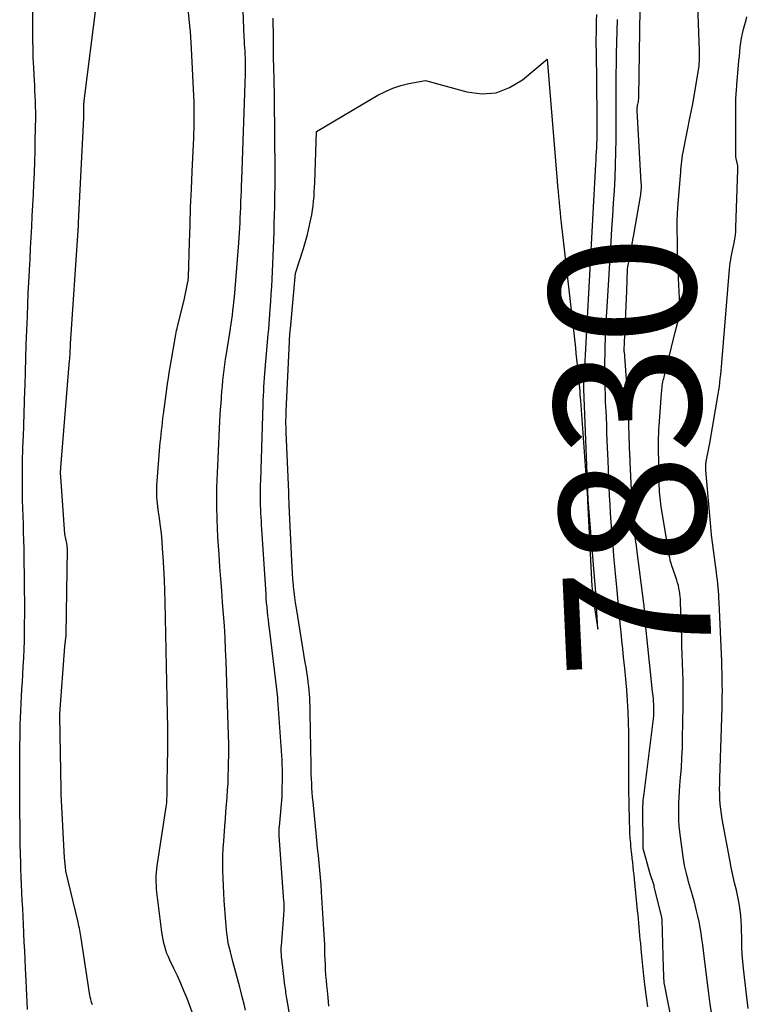
# Model space of a CAD drawing. Units: inches. Extents: x 2617517 to 2619650, y 1507206 to 1508947.
# Drawn here: x 2617539 to 2617611, y 1507929 to 1508026 of the extents above; entities that cross this region are included whole.
import ezdxf
from ezdxf.enums import TextEntityAlignment as Align

# ---------------------------------------------------------------- set-up
doc = ezdxf.new("R2010")
doc.units = ezdxf.units.IN
doc.header["$MEASUREMENT"] = 0
doc.layers.add('Tile_2643_35_SE_contour_2ft', color=215, linetype='Continuous')
doc.layers.add('Tile_2643_35_SE_contour_anno_2ft', color=177, linetype='Continuous')
doc.styles.add('Arial', font='arial.ttf')

msp = doc.modelspace()

# ---------------------------------------------------------------- linework, layer by layer
at = {"layer": 'Tile_2643_35_SE_contour_2ft'}
for points in [[(2617561.093, 1507928.289, 7822), (2617560.954, 1507928.887, 7822), (2617560.809, 1507929.483, 7822), (2617560.633, 1507930.177, 7822), (2617560.54, 1507930.544, 7822), (2617560.444, 1507930.911, 7822), (2617560.346, 1507931.277, 7822), (2617560.247, 1507931.643, 7822), (2617560.147, 1507932.009, 7822), (2617560.048, 1507932.375, 7822), (2617559.949, 1507932.741, 7822), (2617559.851, 1507933.107, 7822), (2617559.602, 1507934.041, 7822), (2617559.513, 1507934.405, 7822), (2617559.432, 1507934.771, 7822), (2617559.365, 1507935.139, 7822), (2617559.307, 1507935.509, 7822), (2617559.26, 1507935.881, 7822), (2617559.217, 1507936.254, 7822), (2617559.183, 1507936.627, 7822), (2617559.153, 1507937.001, 7822), (2617559.005, 1507939.106, 7822), (2617558.959, 1507939.839, 7822), (2617558.92, 1507940.572, 7822), (2617558.89, 1507941.306, 7822), (2617558.867, 1507942.04, 7822), (2617558.86, 1507942.774, 7822), (2617558.868, 1507943.508, 7822), (2617558.899, 1507944.241, 7822), (2617558.944, 1507944.974, 7822), (2617559.06, 1507946.462, 7822), (2617559.115, 1507947.17, 7822), (2617559.17, 1507947.879, 7822), (2617559.226, 1507948.587, 7822), (2617559.282, 1507949.295, 7822), (2617559.331, 1507950.004, 7822), (2617559.372, 1507950.713, 7822), (2617559.4, 1507951.423, 7822), (2617559.419, 1507952.133, 7822), (2617559.427, 1507952.62, 7822), (2617559.437, 1507953.574, 7822), (2617559.436, 1507954.529, 7822), (2617559.421, 1507955.483, 7822), (2617559.396, 1507956.436, 7822), (2617559.182, 1507962.713, 7822), (2617559.135, 1507963.881, 7822), (2617559.079, 1507965.048, 7822), (2617559.008, 1507966.215, 7822), (2617558.928, 1507967.381, 7822), (2617558.84, 1507968.546, 7822), (2617558.753, 1507969.712, 7822), (2617558.665, 1507970.877, 7822), (2617558.577, 1507972.043, 7822), (2617558.484, 1507973.277, 7822), (2617558.424, 1507974.14, 7822), (2617558.373, 1507975.004, 7822), (2617558.333, 1507975.869, 7822), (2617558.301, 1507976.734, 7822), (2617558.292, 1507977.033, 7822), (2617558.276, 1507977.749, 7822), (2617558.268, 1507978.464, 7822), (2617558.272, 1507979.18, 7822), (2617558.284, 1507979.896, 7822), (2617558.304, 1507980.611, 7822), (2617558.328, 1507981.327, 7822), (2617558.358, 1507982.042, 7822), (2617558.391, 1507982.757, 7822), (2617558.579, 1507986.45, 7822), (2617558.61, 1507987.026, 7822), (2617558.644, 1507987.603, 7822), (2617558.681, 1507988.179, 7822), (2617558.72, 1507988.755, 7822), (2617558.726, 1507988.837, 7822), (2617558.768, 1507989.372, 7822), (2617558.814, 1507989.906, 7822), (2617558.865, 1507990.439, 7822), (2617558.922, 1507990.972, 7822), (2617558.985, 1507991.504, 7822), (2617559.052, 1507992.035, 7822), (2617559.128, 1507992.566, 7822), (2617559.209, 1507993.096, 7822), (2617559.541, 1507995.166, 7822), (2617559.609, 1507995.602, 7822), (2617559.676, 1507996.038, 7822), (2617559.74, 1507996.474, 7822), (2617559.803, 1507996.911, 7822), (2617559.861, 1507997.348, 7822), (2617559.913, 1507997.786, 7822), (2617559.958, 1507998.225, 7822), (2617559.997, 1507998.665, 7822), (2617560.428, 1508004.027, 7822), (2617560.465, 1508004.525, 7822), (2617560.5, 1508005.023, 7822), (2617560.53, 1508005.521, 7822), (2617560.558, 1508006.019, 7822), (2617560.582, 1508006.517, 7822), (2617560.606, 1508007.016, 7822), (2617560.627, 1508007.514, 7822), (2617560.648, 1508008.013, 7822), (2617560.651, 1508008.095, 7822), (2617560.672, 1508008.635, 7822), (2617560.692, 1508009.175, 7822), (2617560.712, 1508009.715, 7822), (2617560.731, 1508010.255, 7822), (2617561.098, 1508020.722, 7822), (2617561.106, 1508020.986, 7822), (2617561.109, 1508021.25, 7822), (2617561.109, 1508021.514, 7822), (2617561.106, 1508021.778, 7822), (2617561.098, 1508022.043, 7822), (2617561.087, 1508022.307, 7822), (2617561.073, 1508022.571, 7822), (2617561.056, 1508022.834, 7822), (2617561.046, 1508022.987, 7822), (2617561.023, 1508023.327, 7822), (2617561.003, 1508023.667, 7822), (2617560.986, 1508024.007, 7822), (2617560.971, 1508024.348, 7822), (2617560.5, 1508036.557, 7822)], [(2617555.84, 1507928.1, 7820), (2617555.327, 1507929.428, 7820), (2617555.025, 1507930.182, 7820), (2617554.71, 1507930.93, 7820), (2617554.376, 1507931.671, 7820), (2617554.03, 1507932.406, 7820), (2617553.636, 1507933.217, 7820), (2617553.487, 1507933.546, 7820), (2617553.351, 1507933.88, 7820), (2617553.234, 1507934.22, 7820), (2617553.129, 1507934.566, 7820), (2617553.041, 1507934.916, 7820), (2617552.963, 1507935.269, 7820), (2617552.901, 1507935.624, 7820), (2617552.849, 1507935.982, 7820), (2617552.364, 1507939.926, 7820), (2617552.329, 1507940.252, 7820), (2617552.303, 1507940.58, 7820), (2617552.288, 1507940.908, 7820), (2617552.28, 1507941.236, 7820), (2617552.287, 1507941.565, 7820), (2617552.303, 1507941.892, 7820), (2617552.336, 1507942.218, 7820), (2617552.378, 1507942.544, 7820), (2617553.246, 1507948.141, 7820), (2617553.276, 1507948.35, 7820), (2617553.302, 1507948.56, 7820), (2617553.322, 1507948.77, 7820), (2617553.339, 1507948.981, 7820), (2617553.341, 1507949.016, 7820), (2617553.352, 1507949.21, 7820), (2617553.36, 1507949.403, 7820), (2617553.364, 1507949.597, 7820), (2617553.364, 1507949.791, 7820), (2617553.363, 1507949.985, 7820), (2617553.364, 1507950.179, 7820), (2617553.365, 1507950.373, 7820), (2617553.368, 1507950.567, 7820), (2617553.406, 1507952.619, 7820), (2617553.422, 1507953.839, 7820), (2617553.428, 1507955.059, 7820), (2617553.42, 1507956.279, 7820), (2617553.402, 1507957.499, 7820), (2617553.18, 1507968.553, 7820), (2617553.149, 1507969.685, 7820), (2617553.107, 1507970.816, 7820), (2617553.048, 1507971.947, 7820), (2617552.978, 1507973.077, 7820), (2617552.924, 1507973.846, 7820), (2617552.864, 1507974.59, 7820), (2617552.794, 1507975.333, 7820), (2617552.707, 1507976.074, 7820), (2617552.61, 1507976.814, 7820), (2617552.482, 1507977.703, 7820), (2617552.443, 1507977.998, 7820), (2617552.409, 1507978.293, 7820), (2617552.381, 1507978.588, 7820), (2617552.357, 1507978.884, 7820), (2617552.342, 1507979.181, 7820), (2617552.337, 1507979.477, 7820), (2617552.345, 1507979.773, 7820), (2617552.361, 1507980.07, 7820), (2617552.661, 1507983.932, 7820), (2617552.694, 1507984.331, 7820), (2617552.73, 1507984.729, 7820), (2617552.77, 1507985.127, 7820), (2617552.813, 1507985.525, 7820), (2617552.86, 1507985.922, 7820), (2617552.907, 1507986.32, 7820), (2617552.957, 1507986.717, 7820), (2617553.007, 1507987.114, 7820), (2617553.332, 1507989.597, 7820), (2617553.406, 1507990.14, 7820), (2617553.485, 1507990.683, 7820), (2617553.57, 1507991.225, 7820), (2617553.66, 1507991.766, 7820), (2617554.215, 1507994.986, 7820), (2617554.252, 1507995.19, 7820), (2617554.293, 1507995.392, 7820), (2617554.339, 1507995.594, 7820), (2617554.387, 1507995.795, 7820), (2617555.04, 1507998.37, 7820), (2617555.413, 1508000.192, 7820), (2617555.424, 1508000.25, 7820), (2617555.434, 1508000.308, 7820), (2617555.442, 1508000.366, 7820), (2617555.449, 1508000.425, 7820), (2617555.455, 1508000.483, 7820), (2617555.459, 1508000.542, 7820), (2617555.463, 1508000.601, 7820), (2617555.465, 1508000.66, 7820), (2617555.567, 1508004.059, 7820), (2617555.624, 1508005.817, 7820), (2617555.686, 1508007.575, 7820), (2617555.757, 1508009.333, 7820), (2617555.832, 1508011.09, 7820), (2617555.983, 1508014.407, 7820), (2617556.001, 1508014.844, 7820), (2617556.017, 1508015.281, 7820), (2617556.03, 1508015.719, 7820), (2617556.041, 1508016.156, 7820), (2617556.046, 1508016.593, 7820), (2617556.045, 1508017.031, 7820), (2617556.035, 1508017.468, 7820), (2617556.019, 1508017.905, 7820), (2617555.771, 1508023.231, 7820), (2617555.74, 1508023.791, 7820), (2617555.704, 1508024.35, 7820), (2617555.66, 1508024.909, 7820), (2617555.61, 1508025.468, 7820), (2617554.766, 1508034.19, 7820)], [(2617546.007, 1507928.803, 7818), (2617545.947, 1507928.992, 7818), (2617545.886, 1507929.181, 7818), (2617545.829, 1507929.37, 7818), (2617545.778, 1507929.561, 7818), (2617545.737, 1507929.754, 7818), (2617545.703, 1507929.949, 7818), (2617544.877, 1507935.388, 7818), (2617544.846, 1507935.587, 7818), (2617544.815, 1507935.785, 7818), (2617544.781, 1507935.984, 7818), (2617544.748, 1507936.182, 7818), (2617544.711, 1507936.38, 7818), (2617544.672, 1507936.577, 7818), (2617544.63, 1507936.774, 7818), (2617544.585, 1507936.97, 7818), (2617543.382, 1507942.019, 7818), (2617543.373, 1507942.08, 7818), (2617543.25, 1507943.31, 7818), (2617542.918, 1507949.605, 7818), (2617542.915, 1507949.664, 7818), (2617542.912, 1507949.723, 7818), (2617542.91, 1507949.783, 7818), (2617542.907, 1507949.842, 7818), (2617542.905, 1507949.901, 7818), (2617542.903, 1507949.961, 7818), (2617542.901, 1507950.02, 7818), (2617542.9, 1507950.079, 7818), (2617542.792, 1507957.307, 7818), (2617542.792, 1507957.327, 7818), (2617542.792, 1507957.347, 7818), (2617542.792, 1507957.368, 7818), (2617542.792, 1507957.388, 7818), (2617542.794, 1507957.469, 7818), (2617542.794, 1507957.489, 7818), (2617542.795, 1507957.51, 7818), (2617542.796, 1507957.53, 7818), (2617542.797, 1507957.55, 7818), (2617543.29, 1507964.18, 7818), (2617543.392, 1507965.318, 7818), (2617543.393, 1507965.334, 7818), (2617543.394, 1507965.349, 7818), (2617543.395, 1507965.365, 7818), (2617543.395, 1507965.38, 7818), (2617543.523, 1507973.83, 7818), (2617543.522, 1507973.896, 7818), (2617543.521, 1507973.961, 7818), (2617543.517, 1507974.026, 7818), (2617543.512, 1507974.09, 7818), (2617543.505, 1507974.155, 7818), (2617543.496, 1507974.22, 7818), (2617543.486, 1507974.284, 7818), (2617543.474, 1507974.348, 7818), (2617543.29, 1507975.28, 7818), (2617542.877, 1507980.949, 7818), (2617542.869, 1507981.065, 7818), (2617542.864, 1507981.181, 7818), (2617542.862, 1507981.297, 7818), (2617542.862, 1507981.413, 7818), (2617542.864, 1507981.529, 7818), (2617542.868, 1507981.646, 7818), (2617542.875, 1507981.762, 7818), (2617542.883, 1507981.878, 7818), (2617543.752, 1507992.433, 7818), (2617543.761, 1507992.562, 7818), (2617543.771, 1507992.69, 7818), (2617543.779, 1507992.819, 7818), (2617543.787, 1507992.947, 7818), (2617543.794, 1507993.076, 7818), (2617543.801, 1507993.205, 7818), (2617543.807, 1507993.334, 7818), (2617543.812, 1507993.462, 7818), (2617543.814, 1507993.495, 7818), (2617543.82, 1507993.64, 7818), (2617543.827, 1507993.786, 7818), (2617543.835, 1507993.931, 7818), (2617543.844, 1507994.076, 7818), (2617544.592, 1508005.244, 7818), (2617544.599, 1508005.345, 7818), (2617544.605, 1508005.445, 7818), (2617544.611, 1508005.546, 7818), (2617544.617, 1508005.647, 7818), (2617544.622, 1508005.748, 7818), (2617544.628, 1508005.849, 7818), (2617544.633, 1508005.95, 7818), (2617544.638, 1508006.051, 7818), (2617545.144, 1508016.386, 7818), (2617545.15, 1508016.538, 7818), (2617545.153, 1508016.689, 7818), (2617545.154, 1508016.84, 7818), (2617545.153, 1508016.992, 7818), (2617545.153, 1508017.034, 7818), (2617545.151, 1508017.165, 7818), (2617545.15, 1508017.295, 7818), (2617545.15, 1508017.425, 7818), (2617545.151, 1508017.556, 7818), (2617545.154, 1508017.686, 7818), (2617545.16, 1508017.815, 7818), (2617545.171, 1508017.945, 7818), (2617545.185, 1508018.075, 7818), (2617546.39, 1508027.67, 7818)], [(2617599.417, 1508005.03, 7830), (2617600.054, 1508008.623, 7830), (2617600.081, 1508008.788, 7830), (2617600.103, 1508008.953, 7830), (2617600.12, 1508009.119, 7830), (2617600.133, 1508009.286, 7830), (2617600.14, 1508009.452, 7830), (2617600.144, 1508009.619, 7830), (2617600.141, 1508009.786, 7830), (2617600.135, 1508009.952, 7830), (2617599.73, 1508017.12, 7830), (2617599.728, 1508017.198, 7830), (2617599.728, 1508017.276, 7830), (2617599.732, 1508017.354, 7830), (2617599.739, 1508017.433, 7830), (2617599.749, 1508017.511, 7830), (2617599.761, 1508017.588, 7830), (2617599.775, 1508017.666, 7830), (2617599.791, 1508017.742, 7830), (2617599.817, 1508017.859, 7830), (2617599.842, 1508017.995, 7830), (2617599.863, 1508018.132, 7830), (2617599.875, 1508018.269, 7830), (2617599.881, 1508018.407, 7830), (2617600.032, 1508027.135, 7830)], [(2617607.076, 1507927.861, 7832), (2617606.919, 1507928.892, 7832), (2617606.779, 1507929.927, 7832), (2617606.648, 1507930.962, 7832), (2617606.335, 1507933.623, 7832), (2617606.266, 1507934.188, 7832), (2617606.194, 1507934.751, 7832), (2617606.117, 1507935.314, 7832), (2617606.036, 1507935.877, 7832), (2617605.945, 1507936.437, 7832), (2617605.842, 1507936.996, 7832), (2617605.722, 1507937.551, 7832), (2617605.591, 1507938.103, 7832), (2617605.376, 1507938.956, 7832), (2617605.288, 1507939.292, 7832), (2617605.197, 1507939.627, 7832), (2617605.1, 1507939.96, 7832), (2617605, 1507940.292, 7832), (2617604.899, 1507940.624, 7832), (2617604.801, 1507940.957, 7832), (2617604.709, 1507941.292, 7832), (2617604.62, 1507941.627, 7832), (2617604.584, 1507941.767, 7832), (2617604.488, 1507942.174, 7832), (2617604.401, 1507942.584, 7832), (2617604.329, 1507942.996, 7832), (2617604.267, 1507943.41, 7832), (2617603.941, 1507945.896, 7832), (2617603.88, 1507946.463, 7832), (2617603.837, 1507947.031, 7832), (2617603.821, 1507947.601, 7832), (2617603.823, 1507948.171, 7832), (2617603.843, 1507948.742, 7832), (2617603.87, 1507949.312, 7832), (2617603.906, 1507949.882, 7832), (2617603.949, 1507950.452, 7832), (2617604.016, 1507951.255, 7832), (2617604.087, 1507952.226, 7832), (2617604.146, 1507953.197, 7832), (2617604.185, 1507954.17, 7832), (2617604.212, 1507955.143, 7832), (2617604.268, 1507958.306, 7832), (2617604.276, 1507959.153, 7832), (2617604.275, 1507959.999, 7832), (2617604.26, 1507960.846, 7832), (2617604.235, 1507961.693, 7832), (2617604.204, 1507962.539, 7832), (2617604.174, 1507963.386, 7832), (2617604.145, 1507964.233, 7832), (2617604.117, 1507965.079, 7832), (2617604.002, 1507968.575, 7832), (2617603.988, 1507968.851, 7832), (2617603.967, 1507969.126, 7832), (2617603.936, 1507969.4, 7832), (2617603.898, 1507969.674, 7832), (2617603.848, 1507969.945, 7832), (2617603.789, 1507970.214, 7832), (2617603.715, 1507970.48, 7832), (2617603.632, 1507970.743, 7832), (2617603.234, 1507971.899, 7832), (2617603.178, 1507972.068, 7832), (2617603.123, 1507972.238, 7832), (2617603.072, 1507972.409, 7832), (2617603.023, 1507972.581, 7832), (2617602.978, 1507972.754, 7832), (2617602.937, 1507972.928, 7832), (2617602.901, 1507973.103, 7832), (2617602.87, 1507973.278, 7832), (2617602.101, 1507977.984, 7832), (2617602.056, 1507978.28, 7832), (2617602.016, 1507978.576, 7832), (2617601.983, 1507978.873, 7832), (2617601.956, 1507979.171, 7832), (2617601.934, 1507979.469, 7832), (2617601.917, 1507979.767, 7832), (2617601.905, 1507980.066, 7832), (2617601.897, 1507980.364, 7832), (2617601.839, 1507983.876, 7832), (2617601.837, 1507984.133, 7832), (2617601.836, 1507984.39, 7832), (2617601.839, 1507984.647, 7832), (2617601.844, 1507984.903, 7832), (2617601.853, 1507985.16, 7832), (2617601.863, 1507985.417, 7832), (2617601.877, 1507985.673, 7832), (2617601.894, 1507985.93, 7832), (2617602.127, 1507989.204, 7832), (2617602.143, 1507989.388, 7832), (2617602.16, 1507989.572, 7832), (2617602.181, 1507989.755, 7832), (2617602.204, 1507989.939, 7832), (2617602.231, 1507990.121, 7832), (2617602.263, 1507990.302, 7832), (2617602.301, 1507990.483, 7832), (2617602.342, 1507990.663, 7832), (2617603.47, 1507995.23, 7832), (2617603.783, 1507996.337, 7832), (2617603.832, 1507996.532, 7832), (2617603.874, 1507996.729, 7832), (2617603.904, 1507996.928, 7832), (2617603.927, 1507997.128, 7832), (2617603.94, 1507997.33, 7832), (2617603.947, 1507997.531, 7832), (2617603.946, 1507997.733, 7832), (2617603.939, 1507997.934, 7832), (2617603.76, 1508001.21, 7832), (2617603.748, 1508001.5, 7832), (2617603.677, 1508005.846, 7832), (2617603.676, 1508006.054, 7832), (2617603.678, 1508006.261, 7832), (2617603.685, 1508006.468, 7832), (2617603.695, 1508006.675, 7832), (2617603.708, 1508006.882, 7832), (2617603.721, 1508007.089, 7832), (2617603.736, 1508007.296, 7832), (2617603.751, 1508007.502, 7832), (2617603.995, 1508010.679, 7832), (2617604.019, 1508010.967, 7832), (2617604.043, 1508011.256, 7832), (2617604.069, 1508011.544, 7832), (2617604.096, 1508011.832, 7832), (2617604.129, 1508012.12, 7832), (2617604.167, 1508012.407, 7832), (2617604.213, 1508012.692, 7832), (2617604.265, 1508012.977, 7832), (2617604.991, 1508016.667, 7832), (2617605.022, 1508016.822, 7832), (2617605.054, 1508016.979, 7832), (2617605.087, 1508017.134, 7832), (2617605.121, 1508017.29, 7832), (2617605.154, 1508017.446, 7832), (2617605.185, 1508017.602, 7832), (2617605.214, 1508017.758, 7832), (2617605.241, 1508017.915, 7832), (2617605.798, 1508021.316, 7832), (2617605.828, 1508021.527, 7832), (2617605.853, 1508021.739, 7832), (2617605.87, 1508021.952, 7832), (2617605.881, 1508022.166, 7832), (2617605.886, 1508022.379, 7832), (2617605.888, 1508022.593, 7832), (2617605.885, 1508022.807, 7832), (2617605.879, 1508023.02, 7832), (2617605.712, 1508027.46, 7832)], [(2617539.587, 1507928.361, 7816), (2617539.553, 1507929.066, 7816), (2617539.52, 1507929.77, 7816), (2617539.488, 1507930.474, 7816), (2617539.455, 1507931.178, 7816), (2617539.398, 1507932.434, 7816), (2617539.359, 1507933.285, 7816), (2617539.32, 1507934.136, 7816), (2617539.28, 1507934.987, 7816), (2617539.239, 1507935.838, 7816), (2617539.233, 1507935.97, 7816), (2617539.195, 1507936.755, 7816), (2617539.156, 1507937.539, 7816), (2617539.117, 1507938.324, 7816), (2617539.076, 1507939.109, 7816), (2617539.038, 1507939.893, 7816), (2617539.003, 1507940.678, 7816), (2617538.974, 1507941.463, 7816), (2617538.949, 1507942.248, 7816), (2617538.933, 1507942.797, 7816), (2617538.907, 1507943.756, 7816), (2617538.885, 1507944.716, 7816), (2617538.868, 1507945.675, 7816), (2617538.854, 1507946.635, 7816), (2617538.844, 1507947.595, 7816), (2617538.836, 1507948.554, 7816), (2617538.83, 1507949.514, 7816), (2617538.827, 1507950.474, 7816), (2617538.825, 1507951.691, 7816), (2617538.826, 1507952.598, 7816), (2617538.83, 1507953.505, 7816), (2617538.841, 1507954.411, 7816), (2617538.854, 1507955.318, 7816), (2617538.861, 1507955.698, 7816), (2617538.878, 1507956.414, 7816), (2617538.901, 1507957.131, 7816), (2617538.932, 1507957.846, 7816), (2617538.968, 1507958.562, 7816), (2617539.009, 1507959.277, 7816), (2617539.05, 1507959.993, 7816), (2617539.092, 1507960.708, 7816), (2617539.133, 1507961.424, 7816), (2617539.179, 1507962.221, 7816), (2617539.222, 1507963.069, 7816), (2617539.258, 1507963.916, 7816), (2617539.283, 1507964.764, 7816), (2617539.3, 1507965.612, 7816), (2617539.31, 1507966.461, 7816), (2617539.316, 1507967.309, 7816), (2617539.317, 1507968.158, 7816), (2617539.315, 1507969.006, 7816), (2617539.313, 1507969.38, 7816), (2617539.306, 1507970.394, 7816), (2617539.295, 1507971.408, 7816), (2617539.279, 1507972.422, 7816), (2617539.261, 1507973.436, 7816), (2617539.252, 1507973.881, 7816), (2617539.233, 1507974.673, 7816), (2617539.212, 1507975.464, 7816), (2617539.186, 1507976.255, 7816), (2617539.158, 1507977.047, 7816), (2617539.132, 1507977.838, 7816), (2617539.112, 1507978.63, 7816), (2617539.101, 1507979.421, 7816), (2617539.096, 1507980.213, 7816), (2617539.096, 1507980.616, 7816), (2617539.102, 1507981.61, 7816), (2617539.115, 1507982.603, 7816), (2617539.14, 1507983.596, 7816), (2617539.172, 1507984.589, 7816), (2617539.184, 1507984.903, 7816), (2617539.226, 1507986.053, 7816), (2617539.266, 1507987.203, 7816), (2617539.302, 1507988.353, 7816), (2617539.336, 1507989.503, 7816), (2617539.348, 1507989.928, 7816), (2617539.387, 1507991.291, 7816), (2617539.43, 1507992.654, 7816), (2617539.476, 1507994.017, 7816), (2617539.524, 1507995.379, 7816), (2617539.578, 1507996.84, 7816), (2617539.622, 1507997.95, 7816), (2617539.671, 1507999.061, 7816), (2617539.725, 1508000.171, 7816), (2617539.783, 1508001.28, 7816), (2617539.788, 1508001.375, 7816), (2617539.846, 1508002.437, 7816), (2617539.904, 1508003.5, 7816), (2617539.96, 1508004.563, 7816), (2617540.015, 1508005.625, 7816), (2617540.069, 1508006.688, 7816), (2617540.123, 1508007.751, 7816), (2617540.175, 1508008.814, 7816), (2617540.228, 1508009.877, 7816), (2617540.275, 1508010.957, 7816), (2617540.314, 1508012.026, 7816), (2617540.343, 1508013.096, 7816), (2617540.365, 1508014.165, 7816), (2617540.4, 1508016.446, 7816), (2617540.403, 1508016.966, 7816), (2617540.398, 1508017.487, 7816), (2617540.381, 1508018.007, 7816), (2617540.358, 1508018.528, 7816), (2617540.328, 1508019.048, 7816), (2617540.3, 1508019.568, 7816), (2617540.273, 1508020.088, 7816), (2617540.246, 1508020.608, 7816), (2617540.207, 1508021.363, 7816), (2617540.168, 1508022.262, 7816), (2617540.137, 1508023.16, 7816), (2617540.12, 1508024.059, 7816), (2617540.111, 1508024.958, 7816), (2617540.106, 1508026.876, 7816)], [(2617565.986, 1507924.658, 7824), (2617565.205, 1507929.258, 7824), (2617565.173, 1507929.445, 7824), (2617565.143, 1507929.633, 7824), (2617565.113, 1507929.82, 7824), (2617565.084, 1507930.008, 7824), (2617565.057, 1507930.196, 7824), (2617565.03, 1507930.384, 7824), (2617565.006, 1507930.572, 7824), (2617564.983, 1507930.761, 7824), (2617564.679, 1507933.343, 7824), (2617564.662, 1507933.506, 7824), (2617564.647, 1507933.669, 7824), (2617564.635, 1507933.833, 7824), (2617564.626, 1507933.996, 7824), (2617564.622, 1507934.16, 7824), (2617564.622, 1507934.323, 7824), (2617564.628, 1507934.487, 7824), (2617564.638, 1507934.651, 7824), (2617564.874, 1507937.663, 7824), (2617564.887, 1507937.839, 7824), (2617564.897, 1507938.015, 7824), (2617564.904, 1507938.191, 7824), (2617564.909, 1507938.367, 7824), (2617564.909, 1507938.543, 7824), (2617564.907, 1507938.719, 7824), (2617564.9, 1507938.895, 7824), (2617564.889, 1507939.071, 7824), (2617564.414, 1507945.513, 7824), (2617564.407, 1507945.628, 7824), (2617564.403, 1507945.742, 7824), (2617564.402, 1507945.857, 7824), (2617564.404, 1507945.972, 7824), (2617564.408, 1507946.087, 7824), (2617564.414, 1507946.201, 7824), (2617564.422, 1507946.316, 7824), (2617564.433, 1507946.43, 7824), (2617564.72, 1507949.34, 7824), (2617564.731, 1507951.783, 7824), (2617564.731, 1507951.926, 7824), (2617564.731, 1507952.07, 7824), (2617564.729, 1507952.213, 7824), (2617564.727, 1507952.356, 7824), (2617564.726, 1507952.374, 7824), (2617564.722, 1507952.526, 7824), (2617564.716, 1507952.678, 7824), (2617564.709, 1507952.829, 7824), (2617564.699, 1507952.981, 7824), (2617564.32, 1507958.494, 7824), (2617564.296, 1507958.801, 7824), (2617564.27, 1507959.107, 7824), (2617564.238, 1507959.413, 7824), (2617564.204, 1507959.719, 7824), (2617563.456, 1507965.964, 7824), (2617563.406, 1507966.385, 7824), (2617563.357, 1507966.807, 7824), (2617563.31, 1507967.228, 7824), (2617563.263, 1507967.65, 7824), (2617563.221, 1507968.072, 7824), (2617563.181, 1507968.494, 7824), (2617563.148, 1507968.917, 7824), (2617563.118, 1507969.34, 7824), (2617562.709, 1507975.786, 7824), (2617562.685, 1507976.175, 7824), (2617562.662, 1507976.563, 7824), (2617562.641, 1507976.952, 7824), (2617562.621, 1507977.34, 7824), (2617562.604, 1507977.729, 7824), (2617562.591, 1507978.118, 7824), (2617562.583, 1507978.507, 7824), (2617562.578, 1507978.897, 7824), (2617562.578, 1507978.928, 7824), (2617562.577, 1507979.333, 7824), (2617562.58, 1507979.737, 7824), (2617562.588, 1507980.142, 7824), (2617562.598, 1507980.547, 7824), (2617562.833, 1507988.077, 7824), (2617562.849, 1507988.515, 7824), (2617562.867, 1507988.953, 7824), (2617562.89, 1507989.391, 7824), (2617562.915, 1507989.829, 7824), (2617562.943, 1507990.267, 7824), (2617562.974, 1507990.704, 7824), (2617563.008, 1507991.141, 7824), (2617563.044, 1507991.578, 7824), (2617563.339, 1507995.003, 7824), (2617563.382, 1507995.504, 7824), (2617563.423, 1507996.006, 7824), (2617563.463, 1507996.508, 7824), (2617563.502, 1507997.01, 7824), (2617563.538, 1507997.491, 7824), (2617563.591, 1507998.234, 7824), (2617563.638, 1507998.977, 7824), (2617563.679, 1507999.721, 7824), (2617563.714, 1508000.464, 7824), (2617563.878, 1508004.275, 7824), (2617563.91, 1508005.111, 7824), (2617563.939, 1508005.947, 7824), (2617563.961, 1508006.783, 7824), (2617563.979, 1508007.62, 7824), (2617563.983, 1508007.795, 7824), (2617563.996, 1508008.719, 7824), (2617564.005, 1508009.644, 7824), (2617564.007, 1508010.568, 7824), (2617564.005, 1508011.493, 7824), (2617563.989, 1508014.353, 7824), (2617563.977, 1508015.77, 7824), (2617563.962, 1508017.187, 7824), (2617563.94, 1508018.603, 7824), (2617563.913, 1508020.02, 7824), (2617563.882, 1508021.498, 7824), (2617563.87, 1508022.175, 7824), (2617563.859, 1508022.853, 7824), (2617563.852, 1508023.53, 7824), (2617563.847, 1508024.208, 7824), (2617563.838, 1508026.21, 7824)], [(2617569.329, 1507928.688, 7826), (2617569.243, 1507929.536, 7826), (2617569.171, 1507930.203, 7826), (2617569.12, 1507930.717, 7826), (2617569.074, 1507931.231, 7826), (2617569.035, 1507931.745, 7826), (2617569.001, 1507932.261, 7826), (2617568.998, 1507932.305, 7826), (2617568.972, 1507932.798, 7826), (2617568.949, 1507933.291, 7826), (2617568.933, 1507933.785, 7826), (2617568.92, 1507934.279, 7826), (2617568.907, 1507934.772, 7826), (2617568.889, 1507935.265, 7826), (2617568.865, 1507935.759, 7826), (2617568.836, 1507936.252, 7826), (2617568.596, 1507939.924, 7826), (2617568.545, 1507940.653, 7826), (2617568.488, 1507941.383, 7826), (2617568.424, 1507942.111, 7826), (2617568.356, 1507942.84, 7826), (2617568.283, 1507943.567, 7826), (2617568.21, 1507944.295, 7826), (2617568.137, 1507945.023, 7826), (2617568.065, 1507945.751, 7826), (2617567.754, 1507948.87, 7826), (2617567.713, 1507949.318, 7826), (2617567.676, 1507949.766, 7826), (2617567.647, 1507950.215, 7826), (2617567.622, 1507950.664, 7826), (2617567.602, 1507951.113, 7826), (2617567.586, 1507951.563, 7826), (2617567.574, 1507952.012, 7826), (2617567.565, 1507952.462, 7826), (2617567.484, 1507957.599, 7826), (2617567.476, 1507957.98, 7826), (2617567.464, 1507958.36, 7826), (2617567.448, 1507958.739, 7826), (2617567.429, 1507959.119, 7826), (2617567.403, 1507959.498, 7826), (2617567.371, 1507959.877, 7826), (2617567.33, 1507960.255, 7826), (2617567.284, 1507960.632, 7826), (2617567.262, 1507960.791, 7826), (2617567.198, 1507961.247, 7826), (2617567.132, 1507961.702, 7826), (2617567.063, 1507962.157, 7826), (2617566.991, 1507962.612, 7826), (2617566.119, 1507967.967, 7826), (2617566.037, 1507968.505, 7826), (2617565.962, 1507969.042, 7826), (2617565.897, 1507969.581, 7826), (2617565.839, 1507970.121, 7826), (2617565.828, 1507970.236, 7826), (2617565.775, 1507970.835, 7826), (2617565.727, 1507971.434, 7826), (2617565.69, 1507972.033, 7826), (2617565.658, 1507972.633, 7826), (2617565.412, 1507978.146, 7826), (2617565.398, 1507978.468, 7826), (2617565.384, 1507978.79, 7826), (2617565.37, 1507979.112, 7826), (2617565.357, 1507979.434, 7826), (2617565.108, 1507985.363, 7826), (2617565.098, 1507985.633, 7826), (2617565.091, 1507985.903, 7826), (2617565.088, 1507986.173, 7826), (2617565.087, 1507986.443, 7826), (2617565.088, 1507986.556, 7826), (2617565.09, 1507986.769, 7826), (2617565.094, 1507986.983, 7826), (2617565.101, 1507987.197, 7826), (2617565.109, 1507987.411, 7826), (2617565.43, 1507994.303, 7826), (2617565.439, 1507994.461, 7826), (2617565.447, 1507994.621, 7826), (2617565.457, 1507994.779, 7826), (2617565.468, 1507994.938, 7826), (2617565.48, 1507995.102, 7826), (2617565.492, 1507995.255, 7826), (2617565.505, 1507995.409, 7826), (2617565.519, 1507995.562, 7826), (2617566.02, 1508001.05, 7826), (2617566.804, 1508003.492, 7826), (2617566.943, 1508003.947, 7826), (2617567.075, 1508004.405, 7826), (2617567.194, 1508004.866, 7826), (2617567.305, 1508005.329, 7826), (2617567.539, 1508006.366, 7826), (2617567.63, 1508006.812, 7826), (2617567.709, 1508007.26, 7826), (2617567.769, 1508007.71, 7826), (2617567.817, 1508008.163, 7826), (2617567.853, 1508008.617, 7826), (2617567.884, 1508009.071, 7826), (2617567.907, 1508009.526, 7826), (2617567.926, 1508009.981, 7826), (2617568.09, 1508015.02, 7826), (2617574.161, 1508018.613, 7826), (2617574.89, 1508018.995, 7826), (2617575.64, 1508019.322, 7826), (2617576.42, 1508019.57, 7826), (2617577.219, 1508019.764, 7826), (2617578.85, 1508020.07, 7826), (2617582.921, 1508018.938, 7826), (2617584.4, 1508018.761, 7826), (2617585.819, 1508018.856, 7826), (2617587.148, 1508019.361, 7826), (2617588.418, 1508020.138, 7826), (2617590.85, 1508022.19, 7826), (2617591.83, 1508010.146, 7826), (2617591.874, 1508009.626, 7826), (2617591.919, 1508009.106, 7826), (2617591.967, 1508008.586, 7826), (2617592.018, 1508008.067, 7826), (2617592.07, 1508007.547, 7826), (2617592.124, 1508007.028, 7826), (2617592.18, 1508006.509, 7826), (2617592.238, 1508005.991, 7826), (2617593.628, 1507993.692, 7826), (2617593.691, 1507993.125, 7826), (2617593.753, 1507992.557, 7826), (2617593.813, 1507991.989, 7826), (2617593.871, 1507991.42, 7826), (2617593.925, 1507990.883, 7826), (2617593.955, 1507990.583, 7826), (2617593.983, 1507990.284, 7826), (2617594.01, 1507989.984, 7826), (2617594.036, 1507989.684, 7826), (2617594.061, 1507989.384, 7826), (2617594.084, 1507989.084, 7826), (2617594.107, 1507988.783, 7826), (2617594.129, 1507988.483, 7826), (2617594.824, 1507978.816, 7826), (2617594.826, 1507978.796, 7826), (2617594.827, 1507978.776, 7826), (2617594.829, 1507978.756, 7826), (2617594.83, 1507978.736, 7826), (2617594.836, 1507978.655, 7826), (2617594.838, 1507978.635, 7826), (2617594.839, 1507978.615, 7826), (2617594.84, 1507978.595, 7826), (2617594.841, 1507978.575, 7826), (2617595.266, 1507970.142, 7826), (2617595.278, 1507969.926, 7826), (2617595.293, 1507969.71, 7826), (2617595.311, 1507969.494, 7826), (2617595.332, 1507969.279, 7826), (2617595.355, 1507969.064, 7826), (2617595.382, 1507968.849, 7826), (2617595.413, 1507968.635, 7826), (2617595.445, 1507968.421, 7826), (2617595.86, 1507965.89, 7826), (2617595.658, 1507969.229, 7826), (2617595.657, 1507969.25, 7826), (2617595.655, 1507969.271, 7826), (2617595.654, 1507969.292, 7826), (2617595.652, 1507969.313, 7826), (2617595.647, 1507969.399, 7826), (2617595.645, 1507969.42, 7826), (2617595.643, 1507969.441, 7826), (2617595.642, 1507969.463, 7826), (2617595.64, 1507969.484, 7826), (2617594.891, 1507978.683, 7826), (2617594.89, 1507978.7, 7826), (2617594.466, 1507989.6, 7826), (2617594.465, 1507989.697, 7826), (2617594.461, 1507989.786, 7826), (2617594.465, 1507989.89, 7826), (2617594.466, 1507989.908, 7826), (2617594.467, 1507989.925, 7826), (2617594.467, 1507989.942, 7826), (2617594.468, 1507989.96, 7826), (2617595.649, 1508011.807, 7826), (2617595.671, 1508012.211, 7826), (2617595.692, 1508012.616, 7826), (2617595.713, 1508013.021, 7826), (2617595.733, 1508013.425, 7826), (2617595.735, 1508013.455, 7826), (2617595.752, 1508013.845, 7826), (2617595.767, 1508014.234, 7826), (2617595.777, 1508014.625, 7826), (2617595.784, 1508015.015, 7826), (2617595.788, 1508015.405, 7826), (2617595.789, 1508015.795, 7826), (2617595.788, 1508016.185, 7826), (2617595.784, 1508016.575, 7826), (2617595.702, 1508022.979, 7826), (2617595.697, 1508023.583, 7826), (2617595.697, 1508024.187, 7826), (2617595.702, 1508024.79, 7826), (2617595.712, 1508025.394, 7826), (2617595.73, 1508025.997, 7826), (2617595.753, 1508026.6, 7826)], [(2617600.768, 1507928.603, 7828), (2617600.646, 1507929.573, 7828), (2617600.529, 1507930.544, 7828), (2617600.4, 1507931.66, 7828), (2617600.325, 1507932.327, 7828), (2617600.252, 1507932.996, 7828), (2617600.185, 1507933.664, 7828), (2617600.12, 1507934.334, 7828), (2617600.072, 1507934.858, 7828), (2617600.034, 1507935.265, 7828), (2617599.997, 1507935.672, 7828), (2617599.959, 1507936.079, 7828), (2617599.923, 1507936.486, 7828), (2617599.886, 1507936.893, 7828), (2617599.848, 1507937.301, 7828), (2617599.809, 1507937.707, 7828), (2617599.77, 1507938.114, 7828), (2617599.466, 1507941.223, 7828), (2617599.424, 1507941.638, 7828), (2617599.38, 1507942.052, 7828), (2617599.334, 1507942.466, 7828), (2617599.285, 1507942.88, 7828), (2617599.236, 1507943.294, 7828), (2617599.191, 1507943.708, 7828), (2617599.149, 1507944.122, 7828), (2617599.111, 1507944.537, 7828), (2617599.091, 1507944.754, 7828), (2617599.05, 1507945.278, 7828), (2617599.017, 1507945.803, 7828), (2617598.993, 1507946.328, 7828), (2617598.977, 1507946.853, 7828), (2617598.938, 1507948.774, 7828), (2617598.92, 1507949.897, 7828), (2617598.908, 1507951.02, 7828), (2617598.906, 1507952.143, 7828), (2617598.911, 1507953.266, 7828), (2617598.913, 1507953.537, 7828), (2617598.913, 1507954.599, 7828), (2617598.9, 1507955.66, 7828), (2617598.87, 1507956.721, 7828), (2617598.827, 1507957.781, 7828), (2617598.767, 1507958.841, 7828), (2617598.694, 1507959.9, 7828), (2617598.605, 1507960.958, 7828), (2617598.505, 1507962.014, 7828), (2617598.39, 1507963.132, 7828), (2617598.306, 1507963.961, 7828), (2617598.223, 1507964.79, 7828), (2617598.143, 1507965.619, 7828), (2617598.063, 1507966.449, 7828), (2617597.986, 1507967.278, 7828), (2617597.908, 1507968.108, 7828), (2617597.829, 1507968.937, 7828), (2617597.75, 1507969.767, 7828), (2617597.629, 1507971.035, 7828), (2617597.531, 1507972.085, 7828), (2617597.437, 1507973.135, 7828), (2617597.347, 1507974.186, 7828), (2617597.26, 1507975.236, 7828), (2617597.23, 1507975.61, 7828), (2617597.165, 1507976.474, 7828), (2617597.105, 1507977.339, 7828), (2617597.053, 1507978.204, 7828), (2617597.007, 1507979.069, 7828), (2617596.966, 1507979.935, 7828), (2617596.927, 1507980.801, 7828), (2617596.891, 1507981.667, 7828), (2617596.856, 1507982.533, 7828), (2617596.78, 1507984.535, 7828), (2617596.75, 1507985.289, 7828), (2617596.719, 1507986.042, 7828), (2617596.687, 1507986.796, 7828), (2617596.653, 1507987.549, 7828), (2617596.644, 1507987.741, 7828), (2617596.616, 1507988.398, 7828), (2617596.59, 1507989.056, 7828), (2617596.569, 1507989.714, 7828), (2617596.551, 1507990.372, 7828), (2617596.54, 1507991.03, 7828), (2617596.536, 1507991.688, 7828), (2617596.542, 1507992.346, 7828), (2617596.554, 1507993.004, 7828), (2617596.573, 1507993.705, 7828), (2617596.606, 1507994.714, 7828), (2617596.646, 1507995.722, 7828), (2617596.697, 1507996.73, 7828), (2617596.755, 1507997.737, 7828), (2617597.16, 1508004.174, 7828), (2617597.239, 1508005.433, 7828), (2617597.318, 1508006.692, 7828), (2617597.396, 1508007.951, 7828), (2617597.475, 1508009.209, 7828), (2617597.542, 1508010.474, 7828), (2617597.596, 1508011.728, 7828), (2617597.63, 1508012.983, 7828), (2617597.65, 1508014.238, 7828), (2617597.654, 1508014.761, 7828), (2617597.66, 1508015.755, 7828), (2617597.663, 1508016.75, 7828), (2617597.662, 1508017.744, 7828), (2617597.658, 1508018.738, 7828), (2617597.657, 1508019.733, 7828), (2617597.663, 1508020.727, 7828), (2617597.679, 1508021.721, 7828), (2617597.702, 1508022.715, 7828), (2617597.797, 1508026.101, 7828)], [(2617610.687, 1507928.437, 7834), (2617610.611, 1507928.996, 7834), (2617610.542, 1507929.556, 7834), (2617610.222, 1507932.404, 7834), (2617610.153, 1507933.1, 7834), (2617610.099, 1507933.798, 7834), (2617610.065, 1507934.497, 7834), (2617610.044, 1507935.197, 7834), (2617610.039, 1507935.573, 7834), (2617610.027, 1507936.085, 7834), (2617610.008, 1507936.596, 7834), (2617609.981, 1507937.108, 7834), (2617609.947, 1507937.618, 7834), (2617609.896, 1507938.127, 7834), (2617609.828, 1507938.633, 7834), (2617609.736, 1507939.135, 7834), (2617609.627, 1507939.635, 7834), (2617609.508, 1507940.125, 7834), (2617609.333, 1507940.869, 7834), (2617609.166, 1507941.615, 7834), (2617609.012, 1507942.363, 7834), (2617608.867, 1507943.113, 7834), (2617608.119, 1507947.14, 7834), (2617608.038, 1507947.636, 7834), (2617607.97, 1507948.134, 7834), (2617607.923, 1507948.633, 7834), (2617607.889, 1507949.134, 7834), (2617607.872, 1507949.637, 7834), (2617607.863, 1507950.139, 7834), (2617607.865, 1507950.642, 7834), (2617607.875, 1507951.145, 7834), (2617608.101, 1507958.155, 7834), (2617608.116, 1507958.724, 7834), (2617608.125, 1507959.293, 7834), (2617608.128, 1507959.862, 7834), (2617608.125, 1507960.432, 7834), (2617608.116, 1507961.001, 7834), (2617608.104, 1507961.57, 7834), (2617608.085, 1507962.139, 7834), (2617608.064, 1507962.708, 7834), (2617607.81, 1507968.551, 7834), (2617607.791, 1507968.92, 7834), (2617607.77, 1507969.288, 7834), (2617607.743, 1507969.656, 7834), (2617607.713, 1507970.024, 7834), (2617607.679, 1507970.391, 7834), (2617607.641, 1507970.758, 7834), (2617607.597, 1507971.124, 7834), (2617607.551, 1507971.49, 7834), (2617607.083, 1507974.964, 7834), (2617607.08, 1507974.988, 7834), (2617607.077, 1507975.011, 7834), (2617607.075, 1507975.035, 7834), (2617607.072, 1507975.059, 7834), (2617607.062, 1507975.153, 7834), (2617607.06, 1507975.177, 7834), (2617607.057, 1507975.201, 7834), (2617607.055, 1507975.224, 7834), (2617607.053, 1507975.248, 7834), (2617606.95, 1507976.38, 7834), (2617606.499, 1507981.609, 7834), (2617606.491, 1507981.714, 7834), (2617606.487, 1507981.82, 7834), (2617606.487, 1507981.926, 7834), (2617606.489, 1507982.032, 7834), (2617606.496, 1507982.138, 7834), (2617606.505, 1507982.243, 7834), (2617606.52, 1507982.348, 7834), (2617606.539, 1507982.453, 7834), (2617606.9, 1507984.27, 7834), (2617607.714, 1507989.095, 7834), (2617607.776, 1507989.481, 7834), (2617607.833, 1507989.867, 7834), (2617607.883, 1507990.254, 7834), (2617607.928, 1507990.641, 7834), (2617607.969, 1507991.029, 7834), (2617608.007, 1507991.418, 7834), (2617608.043, 1507991.806, 7834), (2617608.077, 1507992.195, 7834), (2617608.843, 1508001.435, 7834), (2617608.874, 1508001.744, 7834), (2617608.91, 1508002.052, 7834), (2617608.957, 1508002.359, 7834), (2617609.009, 1508002.665, 7834), (2617609.068, 1508002.97, 7834), (2617609.128, 1508003.274, 7834), (2617609.19, 1508003.579, 7834), (2617609.254, 1508003.882, 7834), (2617609.286, 1508004.033, 7834), (2617609.357, 1508004.413, 7834), (2617609.414, 1508004.795, 7834), (2617609.45, 1508005.18, 7834), (2617609.474, 1508005.565, 7834), (2617609.661, 1508011.24, 7834), (2617609.662, 1508011.325, 7834), (2617609.661, 1508011.41, 7834), (2617609.658, 1508011.496, 7834), (2617609.652, 1508011.581, 7834), (2617609.643, 1508011.666, 7834), (2617609.632, 1508011.75, 7834), (2617609.618, 1508011.834, 7834), (2617609.601, 1508011.918, 7834), (2617609.47, 1508012.53, 7834), (2617609.464, 1508017.97, 7834), (2617609.466, 1508018.183, 7834), (2617609.471, 1508018.396, 7834), (2617609.481, 1508018.608, 7834), (2617609.494, 1508018.82, 7834), (2617609.509, 1508019.033, 7834), (2617609.525, 1508019.245, 7834), (2617609.543, 1508019.457, 7834), (2617609.561, 1508019.669, 7834), (2617609.728, 1508021.588, 7834), (2617609.769, 1508022.035, 7834), (2617609.81, 1508022.482, 7834), (2617609.854, 1508022.929, 7834), (2617609.899, 1508023.375, 7834), (2617609.956, 1508023.82, 7834), (2617610.027, 1508024.262, 7834), (2617610.119, 1508024.701, 7834), (2617610.224, 1508025.136, 7834), (2617610.47, 1508026.052, 7834), (2617610.554, 1508026.364, 7834)], [(2617598.694, 1507999.274, 7830), (2617598.783, 1508001.42, 7830), (2617598.785, 1508001.44, 7830), (2617598.784, 1508001.464, 7830), (2617599.417, 1508005.03, 7830)], [(2617601.25, 1507959.744, 7830), (2617600.578, 1507966.099, 7830), (2617600.557, 1507966.313, 7830), (2617600.537, 1507966.527, 7830), (2617600.519, 1507966.741, 7830), (2617600.503, 1507966.956, 7830), (2617600.498, 1507967.033, 7830), (2617600.486, 1507967.209, 7830), (2617600.474, 1507967.385, 7830), (2617600.463, 1507967.56, 7830), (2617600.452, 1507967.736, 7830), (2617600.439, 1507967.912, 7830), (2617600.424, 1507968.087, 7830), (2617600.406, 1507968.262, 7830), (2617600.385, 1507968.437, 7830), (2617599.704, 1507973.811, 7830), (2617599.658, 1507974.15, 7830), (2617599.61, 1507974.487, 7830), (2617599.558, 1507974.825, 7830), (2617599.503, 1507975.162, 7830), (2617599.446, 1507975.498, 7830), (2617599.418, 1507975.666, 7830), (2617599.393, 1507975.836, 7830), (2617599.369, 1507976.005, 7830), (2617599.347, 1507976.175, 7830), (2617599.328, 1507976.345, 7830), (2617599.312, 1507976.515, 7830), (2617599.3, 1507976.686, 7830), (2617599.29, 1507976.856, 7830), (2617599.036, 1507982.377, 7830), (2617599.033, 1507982.458, 7830), (2617599.03, 1507982.539, 7830), (2617599.027, 1507982.62, 7830), (2617599.024, 1507982.701, 7830), (2617599.022, 1507982.783, 7830), (2617599.02, 1507982.864, 7830), (2617599.017, 1507982.945, 7830), (2617599.014, 1507983.026, 7830), (2617598.846, 1507988.018, 7830), (2617598.843, 1507988.105, 7830), (2617598.839, 1507988.193, 7830), (2617598.836, 1507988.281, 7830), (2617598.832, 1507988.369, 7830), (2617598.828, 1507988.457, 7830), (2617598.823, 1507988.545, 7830), (2617598.817, 1507988.632, 7830), (2617598.811, 1507988.72, 7830), (2617598.462, 1507993.275, 7830), (2617598.46, 1507993.294, 7830), (2617598.459, 1507993.312, 7830), (2617598.459, 1507993.33, 7830), (2617598.458, 1507993.348, 7830), (2617598.455, 1507993.42, 7830), (2617598.454, 1507993.438, 7830), (2617598.454, 1507993.456, 7830), (2617598.454, 1507993.474, 7830), (2617598.455, 1507993.492, 7830), (2617598.694, 1507999.274, 7830)], [(2617601.35, 1507958.756, 7830), (2617601.349, 1507958.77, 7830), (2617601.324, 1507959.053, 7830), (2617601.25, 1507959.744, 7830)], [(2617604.319, 1507921.137, 7830), (2617602.41, 1507930.84, 7830), (2617602.401, 1507930.918, 7830), (2617602.33, 1507932.47, 7830), (2617602.189, 1507937.198, 7830), (2617602.188, 1507937.218, 7830), (2617602.187, 1507937.237, 7830), (2617602.186, 1507937.256, 7830), (2617602.183, 1507937.275, 7830), (2617602.173, 1507937.35, 7830), (2617602.17, 1507937.369, 7830), (2617602.167, 1507937.388, 7830), (2617602.163, 1507937.407, 7830), (2617602.159, 1507937.426, 7830), (2617601.41, 1507940.51, 7830), (2617601.405, 1507940.53, 7830), (2617601.399, 1507940.55, 7830), (2617601.394, 1507940.569, 7830), (2617601.388, 1507940.588, 7830), (2617601.01, 1507941.75, 7830), (2617600.312, 1507944.24, 7830), (2617600.308, 1507944.256, 7830), (2617600.305, 1507944.271, 7830), (2617600.303, 1507944.287, 7830), (2617600.302, 1507944.303, 7830), (2617600.27, 1507948.37, 7830), (2617600.311, 1507948.801, 7830), (2617600.332, 1507949.017, 7830), (2617600.354, 1507949.232, 7830), (2617600.379, 1507949.447, 7830), (2617600.405, 1507949.662, 7830), (2617601.305, 1507956.785, 7830), (2617601.336, 1507957.068, 7830), (2617601.36, 1507957.351, 7830), (2617601.373, 1507957.634, 7830), (2617601.38, 1507957.919, 7830), (2617601.377, 1507958.203, 7830), (2617601.368, 1507958.487, 7830), (2617601.35, 1507958.756, 7830)]]:
    msp.add_polyline3d(points, dxfattribs=at)

# ---------------------------------------------------------------- texts
at = {"layer": 'Tile_2643_35_SE_contour_anno_2ft', "color": 18, "style": 'Arial'}
msp.add_text('7830', height=14.4, rotation=92.62348, dxfattribs=at).set_placement((2617599.014, 1507983.026), align=Align.MIDDLE_CENTER)

doc.saveas('drawing.dxf')
